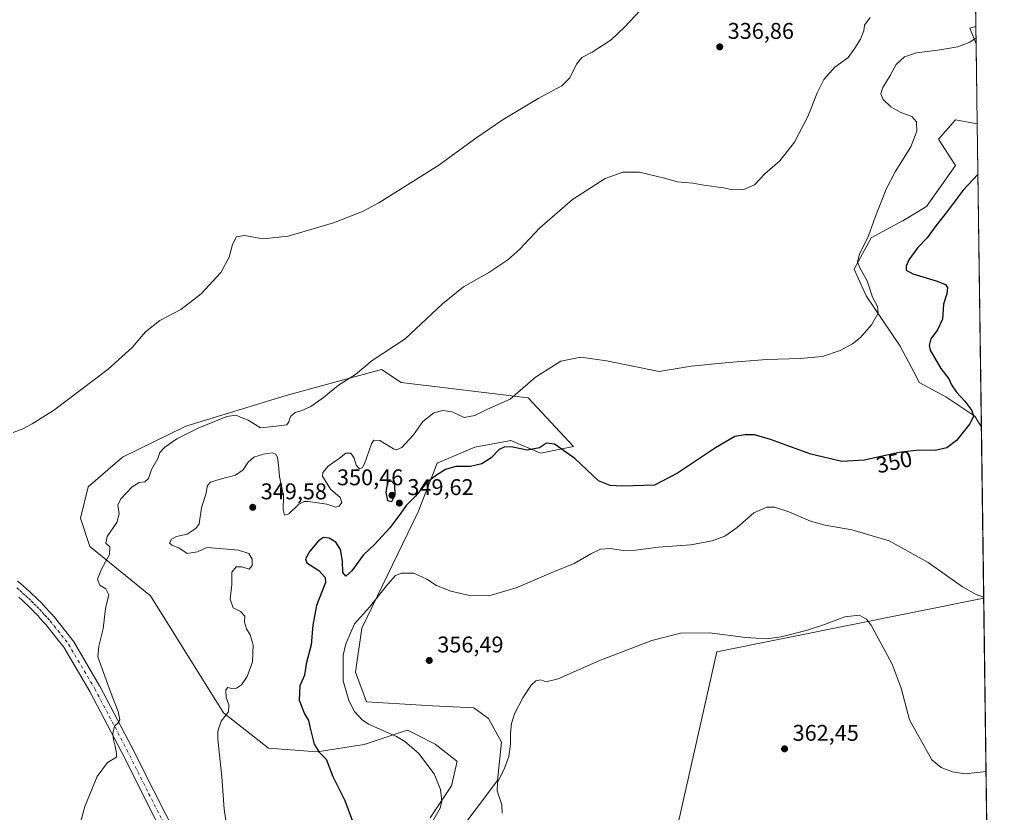
# Model space of a CAD drawing. Units: metres. Extents: x 590604 to 594055, y 4712828 to 4715189.
# Drawn here: x 593621 to 594055, y 4713451 to 4713800 of the extents above; entities that cross this region are included whole.
import ezdxf
from ezdxf.enums import TextEntityAlignment as Align

# ---------------------------------------------------------------- set-up
doc = ezdxf.new("R2010")
doc.units = ezdxf.units.M
doc.header["$MEASUREMENT"] = 0
doc.linetypes.add('DGN Style 4', pattern=[2.6384748266838614, 1.318413404963828, -0.6592067024819142, 0.001648016756204785, -0.6592067024819142])
for name, color, linetype, lineweight in [('Arbolado forestal CxS', 92, 'Continuous', 0), ('Comarca CxS', 21, 'Continuous', 0), ('Comunidad Autónoma CxS', 142, 'Continuous', 0), ('Cultivos herbáceos CxS', 92, 'Continuous', 0), ('Cultivos leñosos CxS', 92, 'Continuous', 0), ('Curva de nivel maestra', 30, 'Continuous', 30), ('Curva de nivel normal', 30, 'Continuous', 0), ('Matorral CxS', 135, 'Continuous', 0), ('Municipio CxS', 4, 'Continuous', 0), ('Pista no pavimentada Cxs', 111, 'Continuous', 0), ('Pista no pavimentada eje', 91, 'DGN Style 4', 0), ('Provincia CxS', 1, 'Continuous', 0), ('Punto de cota en terreno', 7, 'Continuous', 0), ('Rótulo de curva de nivel directora', 7, 'Continuous', 0), ('Rótulo de punto de cota en terreno', 7, 'Continuous', 0)]:
    doc.layers.add(name, color=color, linetype=linetype, lineweight=lineweight)
doc.styles.add('Style-Arial', font='txt')

# ---------------------------------------------------------------- blocks, each defined once
blk = doc.blocks.new('*U4')
at = {"layer": 'Matorral CxS', "color": 135, "linetype": 'Continuous', "lineweight": 0}
blk.add_polyline3d([(594042.6123000003, 4713754.618600001, 348.665599999993), (594044.4206999998, 4713620.970100001, 350.8831999999966), (594041.5038999999, 4713625.831300001, 350.4698999999964), (594028.7692999998, 4713634.3215, 349.0678000000044), (594017.0960999997, 4713640.6897, 347.4244999999937), (594015.9601999996, 4713642.819900001, 347.1956999999966), (594008.6052999999, 4713656.6075, 346.7421000000031), (593993.7479999998, 4713678.894099999, 344.5607000000018), (593988.4435999999, 4713690.5669, 344.6107999999949), (593995.8722999999, 4713704.362700001, 345.2972000000009), (594009.6684999998, 4713711.791300001, 346.8583999999973), (594009.7950999998, 4713711.867699999, 346.8675999999978), (594020.2805000005, 4713718.160300001, 348.0013999999938), (594033.0163000004, 4713736.199300001, 347.7309999999998), (594032.7292999999, 4713736.6503, 347.6448999999994), (594025.5871000001, 4713747.873299999, 346.1600000000035), (594033.0163000004, 4713756.363700001, 347.4354000000022)], close=True, dxfattribs=at)
blk.add_3dface([(594042.0328000003, 4713797.4475, 343.2529000000068), (594042.1361999996, 4713789.807600001, 345.186400000006), (594039.3833, 4713796.690099999, 343.2430000000023)], dxfattribs=at)
blk = doc.blocks.new('*U12')
at = {"layer": 'Cultivos herbáceos CxS', "color": 92, "linetype": 'Continuous', "lineweight": 0}
for points in [[(594038.4988000002, 4714058.669600001, 328.743100000007), (594042.0328000003, 4713797.4475, 343.2529000000068), (594039.3833, 4713796.690099999, 343.2430000000023), (594042.1361999996, 4713789.807600001, 345.186400000006), (594042.6123000003, 4713754.618600001, 348.665599999993), (594033.0163000004, 4713756.363700001, 347.4354000000022), (594025.5871000001, 4713747.873299999, 346.1600000000035), (594032.7292999999, 4713736.6503, 347.6448999999994), (594033.0163000004, 4713736.199300001, 347.7309999999998), (594020.2805000005, 4713718.160300001, 348.0013999999938), (594009.7950999998, 4713711.867699999, 346.8675999999978), (594009.6684999998, 4713711.791300001, 346.8583999999973), (593995.8722999999, 4713704.362700001, 345.2972000000009), (593988.4435999999, 4713690.5669, 344.6107999999949), (593993.7479999998, 4713678.894099999, 344.5607000000018), (594008.6052999999, 4713656.6075, 346.7421000000031), (594015.9601999996, 4713642.819900001, 347.1956999999966), (594017.0960999997, 4713640.6897, 347.4244999999937), (594028.7692999998, 4713634.3215, 349.0678000000044), (594041.5038999999, 4713625.831300001, 350.4698999999964), (594044.4206999998, 4713620.970100001, 350.8831999999966), (594045.4392999997, 4713545.686000001, 355.1218999999983), (593927.9341000002, 4713522.0777, 360.7679999999964), (593892.1394999997, 4713363.279999999, 364.1282999999967)], [(593811.6107000001, 4713439.1075, 358.7525000000023), (593822.1164999995, 4713452.922900001, 358.530700000003), (593831.4787, 4713465.327099999, 359.0639999999985), (593833.2664999999, 4713482.3215, 358.3464999999997), (593827.4590999996, 4713492.686699999, 357.7753999999986), (593821.0066999998, 4713497.460100001, 357.3987999999954), (593802.8636999996, 4713498.240499999, 356.7198999999964), (593773.7521000003, 4713499.994100001, 356.5034000000014), (593768.9094000002, 4713513.1447, 356.3773999999976), (593769.0428999999, 4713514.080900001, 356.4247000000032), (593771.6772999996, 4713532.5251, 355.5074000000022), (593796.5818999996, 4713583.7423, 350.8487000000023), (593804.8844999997, 4713605.199100001, 348.0516000000061), (593821.4874999998, 4713612.1209, 347.4722000000039), (593836.6369000003, 4713615.019500001, 348.9348999999929), (593837.2238999996, 4713615.1317, 348.9584000000032), (593837.2556999996, 4713615.137900001, 348.959600000002), (593850.4227, 4713609.5943, 350.1478999999963), (593864.9593000002, 4713612.467700001, 348.6572000000015), (593844.9908999996, 4713633.886700001, 345.277900000001), (593789.1105000004, 4713640.6679, 340.9847000000009), (593780.4281000001, 4713646.325300001, 340.3043999999936), (593755.5365000004, 4713639.583500001, 339.3010000000068), (593738.4732999997, 4713634.9619, 339.0896999999969), (593694.2478999998, 4713621.439300001, 339.0454000000027), (593666.3849, 4713607.776900001, 337.6404000000039), (593651.3398000002, 4713594.6567, 337.117499999993), (593647.8470999999, 4713580.976100001, 337.2366000000038), (593651.9855000004, 4713568.4003, 338.0920999999944), (593678.6456000004, 4713546.788699999, 341.2029000000039), (593710.7993000001, 4713495.1505, 344.7342000000062), (593730.6682000002, 4713479.626499999, 346.9823999999935), (593752.0888999999, 4713478.038899999, 349.8809999999939), (593772.7138999999, 4713481.212900001, 353.4734999999928), (593791.7538999999, 4713487.558700001, 356.0320999999968), (593791.7975000005, 4713487.536699999, 356.0317000000068), (593792.0787000004, 4713487.3947, 356.0204999999987), (593796.4628999997, 4713485.181700001, 355.9725000000035), (593803.9885, 4713481.3827, 356.2842999999993), (593813.4193000002, 4713474.118899999, 356.6367000000027), (593813.6734999996, 4713473.9233, 356.6493000000046), (593811.1561000004, 4713462.988100001, 355.5979999999981), (593801.7971000001, 4713448.894900001, 354.0684999999939)]]:
    blk.add_polyline3d(points, dxfattribs=at)
blk = doc.blocks.new('5PATER')
at = {"layer": 'Cultivos herbáceos CxS', "linetype": 'Continuous', "lineweight": 0}
h = blk.add_hatch(color=51, dxfattribs=at)
edge = h.paths.add_edge_path()
edge.add_ellipse((0, 0), major_axis=(-0.1095731443231308, -0.1110710700762829), ratio=0.9994222409660322, start_angle=0, end_angle=360)

msp = doc.modelspace()

# ---------------------------------------------------------------- linework, layer by layer
at = {"layer": 'Arbolado forestal CxS', "color": 92, "linetype": 'Continuous', "lineweight": 0}
for points in [[(593801.7971000001, 4713448.894900001, 354.0684999999939), (593811.1561000004, 4713462.988100001, 355.5979999999981), (593813.6734999996, 4713473.9233, 356.6493000000046), (593813.4193000002, 4713474.118899999, 356.6367000000027), (593803.9885, 4713481.3827, 356.2842999999993), (593796.4628999997, 4713485.181700001, 355.9725000000035), (593792.0787000004, 4713487.3947, 356.0204999999987), (593791.7975000005, 4713487.536699999, 356.0317000000068), (593791.7538999999, 4713487.558700001, 356.0320999999968), (593772.7138999999, 4713481.212900001, 353.4734999999928), (593752.0888999999, 4713478.038899999, 349.8809999999939), (593730.6682000002, 4713479.626499999, 346.9823999999935), (593710.7993000001, 4713495.1505, 344.7342000000062), (593678.6456000004, 4713546.788699999, 341.2029000000039), (593651.9855000004, 4713568.4003, 338.0920999999944), (593647.8470999999, 4713580.976100001, 337.2366000000038), (593651.3398000002, 4713594.6567, 337.117499999993), (593666.3849, 4713607.776900001, 337.6404000000039), (593694.2478999998, 4713621.439300001, 339.0454000000027), (593738.4732999997, 4713634.9619, 339.0896999999969), (593755.5365000004, 4713639.583500001, 339.3010000000068), (593780.4281000001, 4713646.325300001, 340.3043999999936), (593789.1105000004, 4713640.6679, 340.9847000000009), (593844.9908999996, 4713633.886700001, 345.277900000001), (593864.9593000002, 4713612.467700001, 348.6572000000015), (593850.4227, 4713609.5943, 350.1478999999963), (593837.2556999996, 4713615.137900001, 348.959600000002), (593837.2238999996, 4713615.1317, 348.9584000000032), (593836.6369000003, 4713615.019500001, 348.9348999999929), (593821.4874999998, 4713612.1209, 347.4722000000039), (593804.8844999997, 4713605.199100001, 348.0516000000061), (593796.5818999996, 4713583.7423, 350.8487000000023), (593771.6772999996, 4713532.5251, 355.5074000000022), (593769.0428999999, 4713514.080900001, 356.4247000000032), (593768.9094000002, 4713513.1447, 356.3773999999976), (593773.7521000003, 4713499.994100001, 356.5034000000014), (593802.8636999996, 4713498.240499999, 356.7198999999964), (593821.0066999998, 4713497.460100001, 357.3987999999954), (593827.4590999996, 4713492.686699999, 357.7753999999986), (593833.2664999999, 4713482.3215, 358.3464999999997), (593831.4787, 4713465.327099999, 359.0639999999985), (593822.1164999995, 4713452.922900001, 358.530700000003), (593811.6107000001, 4713439.1075, 358.7525000000023)], [(593811.6107000001, 4713439.1075, 358.7525000000023), (593822.1164999995, 4713452.922900001, 358.530700000003), (593831.4787, 4713465.327099999, 359.0639999999985), (593833.2664999999, 4713482.3215, 358.3464999999997), (593827.4590999996, 4713492.686699999, 357.7753999999986), (593821.0066999998, 4713497.460100001, 357.3987999999954), (593802.8636999996, 4713498.240499999, 356.7198999999964), (593773.7521000003, 4713499.994100001, 356.5034000000014), (593768.9094000002, 4713513.1447, 356.3773999999976), (593769.0428999999, 4713514.080900001, 356.4247000000032), (593771.6772999996, 4713532.5251, 355.5074000000022), (593796.5818999996, 4713583.7423, 350.8487000000023), (593804.8844999997, 4713605.199100001, 348.0516000000061), (593821.4874999998, 4713612.1209, 347.4722000000039), (593836.6369000003, 4713615.019500001, 348.9348999999929), (593837.2238999996, 4713615.1317, 348.9584000000032), (593837.2556999996, 4713615.137900001, 348.959600000002), (593850.4227, 4713609.5943, 350.1478999999963), (593864.9593000002, 4713612.467700001, 348.6572000000015), (593844.9908999996, 4713633.886700001, 345.277900000001), (593789.1105000004, 4713640.6679, 340.9847000000009), (593780.4281000001, 4713646.325300001, 340.3043999999936), (593755.5365000004, 4713639.583500001, 339.3010000000068), (593738.4732999997, 4713634.9619, 339.0896999999969), (593694.2478999998, 4713621.439300001, 339.0454000000027), (593666.3849, 4713607.776900001, 337.6404000000039), (593651.3398000002, 4713594.6567, 337.117499999993), (593647.8470999999, 4713580.976100001, 337.2366000000038), (593651.9855000004, 4713568.4003, 338.0920999999944), (593678.6456000004, 4713546.788699999, 341.2029000000039), (593710.7993000001, 4713495.1505, 344.7342000000062), (593730.6682000002, 4713479.626499999, 346.9823999999935), (593752.0888999999, 4713478.038899999, 349.8809999999939), (593772.7138999999, 4713481.212900001, 353.4734999999928), (593791.7538999999, 4713487.558700001, 356.0320999999968), (593791.7975000005, 4713487.536699999, 356.0317000000068), (593792.0787000004, 4713487.3947, 356.0204999999987), (593796.4628999997, 4713485.181700001, 355.9725000000035), (593803.9885, 4713481.3827, 356.2842999999993), (593813.4193000002, 4713474.118899999, 356.6367000000027), (593813.6734999996, 4713473.9233, 356.6493000000046), (593811.1561000004, 4713462.988100001, 355.5979999999981), (593801.7971000001, 4713448.894900001, 354.0684999999939)]]:
    msp.add_polyline3d(points, dxfattribs=at)
at = {"layer": 'Comarca CxS', "color": 21, "linetype": 'Continuous', "lineweight": 0, "flags": 128}
msp.add_lwpolyline([(590978.0669846793, 4715148.054145194), (594023.2100007078, 4715188.559982819), (594054.510000707, 4712875.309982844), (590634.280000681, 4712829.829982843)], dxfattribs=at)
at = {"layer": 'Comunidad Autónoma CxS', "color": 142, "linetype": 'Continuous', "lineweight": 0, "flags": 128}
msp.add_lwpolyline([(594054.510000707, 4712875.309982844), (590634.280000681, 4712829.829982843), (590608.3053966523, 4714822.063164886), (590604.120000682, 4715143.079982821), (590978.0669846793, 4715148.054145194), (594023.2100007078, 4715188.559982819)], close=True, dxfattribs=at)
at = {"layer": 'Cultivos herbáceos CxS', "color": 92, "linetype": 'Continuous', "lineweight": 0, "extrusion": (-0.0007502121191274009, 0.05545018963102406, 0.9984611728313024), "elevation": 261278.0295014013, "flags": 128}
msp.add_lwpolyline([(-657757.0541277558, -4698331.66510911), (-657757.0541277558, -4698070.016370074)], dxfattribs=at)
at = {"layer": 'Cultivos herbáceos CxS', "color": 92, "linetype": 'Continuous', "lineweight": 0, "extrusion": (-0.07329368032713941, 0.2437518759277436, 0.967064144411222), "elevation": 1105789.391290662, "flags": 128}
msp.add_lwpolyline([(-1926236.793912174, -4199954.055284558), (-1926234.038537387, -4199954.094179351), (-1926234.692994461, -4199946.459013725)], dxfattribs=at)
at = {"layer": 'Cultivos herbáceos CxS', "color": 92, "linetype": 'Continuous', "lineweight": 0, "extrusion": (-0.001331261434144805, 0.0983741255136717, 0.9951486116015108), "elevation": 463267.6365585656, "flags": 128}
msp.add_lwpolyline([(-657771.9205313409, -4682458.726601603), (-657771.9205313409, -4682423.36281617)], dxfattribs=at)
at = {"layer": 'Cultivos herbáceos CxS', "color": 92, "linetype": 'Continuous', "lineweight": 0, "extrusion": (-0.0007605294225976911, 0.0562047443890713, 0.9984189743304945), "elevation": 264826.4018560524, "flags": 128}
msp.add_lwpolyline([(-657766.1416276429, -4697693.287810482), (-657766.1416276429, -4697617.877593084)], dxfattribs=at)
at = {"layer": 'Cultivos herbáceos CxS', "color": 92, "linetype": 'Continuous', "lineweight": 0}
for points in [[(594042.6123000003, 4713754.618600001, 348.665599999993), (594033.0163000004, 4713756.363700001, 347.4354000000022), (594025.5871000001, 4713747.873299999, 346.1600000000035), (594032.7292999999, 4713736.6503, 347.6448999999994), (594033.0163000004, 4713736.199300001, 347.7309999999998), (594020.2805000005, 4713718.160300001, 348.0013999999938), (594009.7950999998, 4713711.867699999, 346.8675999999978), (594009.6684999998, 4713711.791300001, 346.8583999999973), (593995.8722999999, 4713704.362700001, 345.2972000000009), (593988.4435999999, 4713690.5669, 344.6107999999949), (593993.7479999998, 4713678.894099999, 344.5607000000018), (594008.6052999999, 4713656.6075, 346.7421000000031), (594015.9601999996, 4713642.819900001, 347.1956999999966), (594017.0960999997, 4713640.6897, 347.4244999999937), (594028.7692999998, 4713634.3215, 349.0678000000044), (594041.5038999999, 4713625.831300001, 350.4698999999964), (594044.4206999998, 4713620.970100001, 350.8831999999966)], [(593811.6107000001, 4713439.1075, 358.7525000000023), (593822.1164999995, 4713452.922900001, 358.530700000003), (593831.4787, 4713465.327099999, 359.0639999999985), (593833.2664999999, 4713482.3215, 358.3464999999997), (593827.4590999996, 4713492.686699999, 357.7753999999986), (593821.0066999998, 4713497.460100001, 357.3987999999954), (593802.8636999996, 4713498.240499999, 356.7198999999964), (593773.7521000003, 4713499.994100001, 356.5034000000014), (593768.9094000002, 4713513.1447, 356.3773999999976), (593769.0428999999, 4713514.080900001, 356.4247000000032), (593771.6772999996, 4713532.5251, 355.5074000000022), (593796.5818999996, 4713583.7423, 350.8487000000023), (593804.8844999997, 4713605.199100001, 348.0516000000061), (593821.4874999998, 4713612.1209, 347.4722000000039), (593836.6369000003, 4713615.019500001, 348.9348999999929), (593837.2238999996, 4713615.1317, 348.9584000000032), (593837.2556999996, 4713615.137900001, 348.959600000002), (593850.4227, 4713609.5943, 350.1478999999963), (593864.9593000002, 4713612.467700001, 348.6572000000015), (593844.9908999996, 4713633.886700001, 345.277900000001), (593789.1105000004, 4713640.6679, 340.9847000000009), (593780.4281000001, 4713646.325300001, 340.3043999999936), (593755.5365000004, 4713639.583500001, 339.3010000000068), (593738.4732999997, 4713634.9619, 339.0896999999969), (593694.2478999998, 4713621.439300001, 339.0454000000027), (593666.3849, 4713607.776900001, 337.6404000000039), (593651.3398000002, 4713594.6567, 337.117499999993), (593647.8470999999, 4713580.976100001, 337.2366000000038), (593651.9855000004, 4713568.4003, 338.0920999999944), (593678.6456000004, 4713546.788699999, 341.2029000000039), (593710.7993000001, 4713495.1505, 344.7342000000062), (593730.6682000002, 4713479.626499999, 346.9823999999935), (593752.0888999999, 4713478.038899999, 349.8809999999939), (593772.7138999999, 4713481.212900001, 353.4734999999928), (593791.7538999999, 4713487.558700001, 356.0320999999968), (593791.7975000005, 4713487.536699999, 356.0317000000068), (593792.0787000004, 4713487.3947, 356.0204999999987), (593796.4628999997, 4713485.181700001, 355.9725000000035), (593803.9885, 4713481.3827, 356.2842999999993), (593813.4193000002, 4713474.118899999, 356.6367000000027), (593813.6734999996, 4713473.9233, 356.6493000000046), (593811.1561000004, 4713462.988100001, 355.5979999999981), (593801.7971000001, 4713448.894900001, 354.0684999999939)], [(594045.4392999997, 4713545.686000001, 355.1218999999983), (593927.9341000002, 4713522.0777, 360.7679999999964), (593892.1394999997, 4713363.279999999, 364.1282999999967), (593880.8701, 4713351.990300001, 362.7543000000005), (593874.1359999999, 4713344.7752, 361.0234999999957), (593859.7056999998, 4713339.484099999, 358.8466000000044), (593851.0475000005, 4713336.597999999, 357.9054999999935), (593838.5412, 4713333.7119, 357.9967999999935), (593829.8830000004, 4713329.8639, 358.3387999999977), (593825.5539999995, 4713325.0538, 357.9152999999933), (593820.2627999998, 4713316.395600001, 357.1306999999942), (593814.9716999996, 4713301.965299999, 354.7939999999944), (593808.7186000004, 4713291.383099999, 352.4502000000066), (593791.8832, 4713266.851500001, 346.6879000000045), (593793.2202000003, 4713261.503799999, 346.4864999999991)]]:
    msp.add_polyline3d(points, dxfattribs=at)
at = {"layer": 'Cultivos leñosos CxS', "color": 92, "linetype": 'Continuous', "lineweight": 0, "extrusion": (-0.000576482720861296, 0.04260596117111504, 0.9990917874451567), "elevation": 200837.4869186619, "flags": 128}
msp.add_lwpolyline([(-657762.1673655885, -4700788.899653399), (-657762.1673655886, -4700565.89963032)], dxfattribs=at)
at = {"layer": 'Cultivos leñosos CxS', "color": 92, "linetype": 'Continuous', "lineweight": 0}
for points in [[(594045.4392999997, 4713545.686000001, 355.1218999999983), (593927.9341000002, 4713522.0777, 360.7679999999964), (593892.1394999997, 4713363.279999999, 364.1282999999967), (593880.8701, 4713351.990300001, 362.7543000000005), (593874.1359999999, 4713344.7752, 361.0234999999957), (593859.7056999998, 4713339.484099999, 358.8466000000044), (593851.0475000005, 4713336.597999999, 357.9054999999935), (593838.5412, 4713333.7119, 357.9967999999935), (593829.8830000004, 4713329.8639, 358.3387999999977), (593825.5539999995, 4713325.0538, 357.9152999999933), (593820.2627999998, 4713316.395600001, 357.1306999999942), (593814.9716999996, 4713301.965299999, 354.7939999999944), (593808.7186000004, 4713291.383099999, 352.4502000000066), (593791.8832, 4713266.851500001, 346.6879000000045), (593793.2202000003, 4713261.503799999, 346.4864999999991)], [(593892.1394999997, 4713363.279999999, 364.1282999999967), (593927.9341000002, 4713522.0777, 360.7679999999964), (594045.4392999997, 4713545.686000001, 355.1218999999983), (594048.4537000004, 4713322.9089, 364.623900000006)]]:
    msp.add_polyline3d(points, dxfattribs=at)
at = {"layer": 'Curva de nivel maestra', "color": 30, "linetype": 'Continuous', "lineweight": 30, "elevation": 350, "flags": 128}
for points in [[(594042.9154000003, 4713732.218499999), (594036.4500000002, 4713725.380100001), (594029.3700000001, 4713716.040100001), (594024.3200000003, 4713709.620100001), (594020.5899999999, 4713704.340100001), (594016.5, 4713700.100099999), (594012.54, 4713694.6801), (594011.25, 4713691.870100001), (594011.2800000003, 4713690.0801), (594014.2199999997, 4713688.5701), (594024.5499999998, 4713685.4801), (594028.6799999997, 4713683.890100001), (594029.4900000002, 4713682.5601), (594029.1399999997, 4713679.710100001), (594027.7999999998, 4713675.200099999), (594027.2400000002, 4713668.530099999), (594025.1600000003, 4713663.860099999), (594022.1200000001, 4713659.880100001), (594021.4000000004, 4713656.950099999), (594021.9100000003, 4713654.920100001), (594026.5800000001, 4713646.9001), (594030.1299999999, 4713642.270099999), (594031.2199999997, 4713639.6501), (594033.5, 4713636.380100001), (594037.1900000004, 4713632.440099999), (594040.2199999997, 4713628.4001), (594040.9199999999, 4713625.860099999), (594039.3499999996, 4713622.450099999), (594033.4400000004, 4713615.170100001), (594029.2800000003, 4713611.9301), (594024.1100000005, 4713610.670100001), (594016.9400000004, 4713610.8201), (594008.2800000003, 4713609.840100001), (593992.8499999996, 4713606.420100001), (593982.9600000001, 4713605.840100001), (593969.3399999999, 4713609.110099999), (593951.6299999999, 4713615.620100001), (593944.5499999998, 4713617.6601), (593940.3899999997, 4713617.6501), (593935.9199999999, 4713616.850099999), (593927.4299999997, 4713611.850099999), (593910.6699999999, 4713600.7501), (593900.5999999996, 4713595.5001), (593886.2800000003, 4713595.020099999), (593881.0800000001, 4713595.280099999), (593875.8600000005, 4713597.360099999), (593865.4100000003, 4713607.2601), (593856.5199999996, 4713613.440099999), (593852.9400000004, 4713613.9001), (593849.8799999999, 4713611.960100001), (593844.5, 4713610.800100001), (593838.1500000004, 4713612.190099999), (593834.7100000001, 4713612.4101), (593832.2199999997, 4713611.190099999), (593828.5800000001, 4713607.540100001), (593824.4800000006, 4713604.8101), (593819.5, 4713603.610099999), (593813.1500000004, 4713603.7401), (593808.5899999999, 4713602.380100001), (593804.5899999999, 4713599.800100001), (593800.3600000005, 4713596.670100001), (593795.3200000003, 4713590.5601), (593791.2000000002, 4713586.5001), (593788.9500000002, 4713583.140100001), (593784.0999999996, 4713576.7301), (593777.2599999999, 4713569.350099999), (593772.2599999999, 4713564.640100001), (593767.2599999999, 4713557.7301), (593764.6799999997, 4713555.3201), (593763.4199999999, 4713557.030099999), (593763.2100000001, 4713561.920100001), (593762.2999999998, 4713567.190099999), (593760.3399999999, 4713570.3301), (593757.3399999999, 4713572.1601), (593754.7999999998, 4713572.440099999), (593752.6699999999, 4713570.9801), (593748.9000000004, 4713566.340100001), (593746.8600000005, 4713563.0801), (593747.5800000001, 4713561.220100001), (593752.8300000001, 4713557.8201), (593755.5599999996, 4713554.790100001), (593755.7100000001, 4713552.520099999), (593751.7699999996, 4713542.520099999), (593750.0999999996, 4713533.7501), (593749.4500000002, 4713525.1501), (593747.29, 4713516.8201), (593746.4500000002, 4713511.780099999), (593744.4900000002, 4713507.020099999), (593744.2000000002, 4713500.790100001), (593746.4800000006, 4713494.690099999), (593748.3200000003, 4713491.8301), (593748.9299999997, 4713488.5001), (593750.8200000003, 4713481.4101), (593752.9199999999, 4713477.850099999), (593756.0599999996, 4713474.7401), (593758.9100000003, 4713467.1601), (593764.1900000004, 4713456.520099999), (593767.6799999997, 4713447.520099999)], [(593784.8899999997, 4713588.270099999), (593786.3799999999, 4713591.2301), (593786.2699999996, 4713595.540100001), (593784.8099999996, 4713597.280099999), (593783.0099999999, 4713596.720100001), (593782.3300000001, 4713592.1801), (593783.0700000003, 4713588.710100001), (593784.8899999997, 4713588.270099999)]]:
    msp.add_lwpolyline(points, dxfattribs=at)
at = {"layer": 'Curva de nivel normal', "color": 30, "linetype": 'Continuous', "lineweight": 0, "flags": 128}
for points, elevation in [([(593894.2699999996, 4713804.440099999), (593887.2699999996, 4713797.220100001), (593881.4800000006, 4713791.5701), (593873.0599999996, 4713786.0701), (593868.5300000003, 4713783.7501), (593866.2400000002, 4713780.870100001), (593863.2199999997, 4713774.870100001), (593859.7100000001, 4713771.340100001), (593849.3600000005, 4713765.7601), (593833.9199999999, 4713756.540100001), (593821.9199999999, 4713748.3301), (593805.5899999999, 4713736.3301), (593779.2599999999, 4713719.7601), (593772, 4713715.970100001), (593759.2599999999, 4713710.9301), (593739.2599999999, 4713705.1501), (593728.2800000003, 4713703.920100001), (593720.0300000003, 4713705.460100001), (593716.6100000005, 4713704.8201), (593714.7400000002, 4713701.440099999), (593713.2999999998, 4713695.870100001), (593709.6900000004, 4713689.0601), (593700.9800000006, 4713679.7501), (593692.1299999999, 4713672.870100001), (593682.7699999996, 4713667.920100001), (593676.4900000002, 4713662.9301), (593670.6900000004, 4713656.100099999), (593660.0499999998, 4713646.520099999), (593636.0300000003, 4713628.4001), (593626.6900000004, 4713622.440099999), (593622.5800000001, 4713620.220100001), (593618.25, 4713618.6501)], 335), ([(593995.4000000004, 4713801.370100001), (593993, 4713798.0801), (593992.6399999997, 4713795.540100001), (593991.2599999999, 4713791.870100001), (593988.6799999997, 4713787.860099999), (593985.7599999999, 4713783.8201), (593979.9600000001, 4713779.4901), (593975.1100000005, 4713774.0601), (593972.2300000006, 4713768.5001), (593968.0199999996, 4713757.870100001), (593962.1699999999, 4713746.540100001), (593955.6699999999, 4713738.3101), (593949.1299999999, 4713732.5001), (593944.5, 4713727.710100001), (593939.8700000001, 4713725.590100001), (593935.1699999999, 4713725.5101), (593930.9299999997, 4713726.4001), (593922.2699999996, 4713727.540100001), (593917.4299999997, 4713728.420100001), (593910.6299999999, 4713729.0101), (593904.9800000006, 4713730.600099999), (593893.9900000002, 4713733.270099999), (593886.5999999996, 4713733.340100001), (593878.9000000004, 4713730.4801), (593864.4800000006, 4713721.200099999), (593849.9600000001, 4713708.640100001), (593841.2800000003, 4713699.460100001), (593835.9199999999, 4713694.6601), (593827.6900000004, 4713689.170100001), (593816.4600000001, 4713682.850099999), (593807.1699999999, 4713675.300100001), (593790.8600000005, 4713659.890100001), (593776.3399999999, 4713650.3201), (593768.8799999999, 4713644.220100001), (593761.4500000002, 4713639.5001), (593754.79, 4713634.100099999), (593749.3099999996, 4713630.170100001), (593744.9900000002, 4713628.190099999), (593742.3600000005, 4713627.530099999), (593740.3300000001, 4713625.720100001), (593739.6600000003, 4713623.3101), (593738.7400000002, 4713622.090100001), (593735.3700000001, 4713621.5801), (593727.0800000001, 4713620.690099999), (593721.7400000002, 4713624.020099999), (593718.3499999996, 4713625.390100001), (593716.4800000006, 4713626.300100001), (593712.25, 4713625.640100001), (593699.7599999999, 4713620.540100001), (593690.25, 4713615.9101), (593684.9600000001, 4713612.190099999), (593682.8399999999, 4713609.860099999), (593681.9000000004, 4713607.2501), (593679.1299999999, 4713602.4101), (593677.7699999996, 4713598.4001), (593676.2800000003, 4713596.950099999), (593673.6500000004, 4713596.600099999), (593670.6500000004, 4713594.780099999), (593665.6299999999, 4713589.5001), (593664.3099999996, 4713586.690099999), (593664.9800000006, 4713582.870100001), (593663.9299999997, 4713578.970100001), (593659.7100000001, 4713572.850099999), (593659.0199999996, 4713569.940099999), (593660.8399999999, 4713568.300100001), (593660.6299999999, 4713564.970100001), (593657.1100000005, 4713558.520099999), (593655.3300000001, 4713554.0801), (593656.3399999999, 4713551.420100001), (593659.1100000005, 4713549.7401), (593660.4000000004, 4713547.1801), (593658.9500000002, 4713541.1801), (593657.9000000004, 4713532.1801), (593656, 4713524.610099999), (593655.54, 4713519.800100001), (593661.1600000003, 4713504.4301), (593664.4199999999, 4713495.7401), (593665.1799999997, 4713492.0801), (593664.3700000001, 4713490.6501), (593662.8300000001, 4713489.300100001), (593662.1900000004, 4713486.120100001), (593662.3700000001, 4713483.380100001), (593663.2100000001, 4713480.4801), (593663.7100000001, 4713477.280099999), (593663.6799999997, 4713475.6801), (593659.7999999998, 4713473.360099999), (593655.25, 4713467.220100001), (593649.8099999996, 4713454.020099999), (593646.3399999999, 4713440.880100001)], 340), ([(594042.1012000004, 4713792.3947), (594039.2800000003, 4713790.550100001), (594034.1100000005, 4713788.530099999), (594025.3099999996, 4713787.0001), (594015.8799999999, 4713785.9001), (594010.6399999997, 4713784.0801), (594006.9400000004, 4713780.710100001), (594004.2400000002, 4713775.890100001), (594001.0499999998, 4713770.5801), (594000.2199999997, 4713767.8201), (594001.1799999997, 4713765.350099999), (594004.54, 4713762.0801), (594008.7400000002, 4713759.6601), (594013.7800000003, 4713757.7601), (594015.7999999998, 4713755.5001), (594016.0800000001, 4713751.420100001), (594013.3499999996, 4713744.4101), (594006.4299999997, 4713733.5101), (594002.4500000002, 4713725.870100001), (593997.6299999999, 4713713.540100001), (593994.7599999999, 4713705.200099999), (593990.75, 4713697.200099999), (593989.8399999999, 4713693.870100001), (593990.9900000002, 4713691.190099999), (593994.1299999999, 4713685.420100001), (593996.4500000002, 4713678.280099999), (593998.75, 4713674.130100001), (593998.9500000002, 4713671.2601), (593996.0899999999, 4713666.090100001), (593991.2000000002, 4713660.5001), (593987.6299999999, 4713657.640100001), (593982.2000000002, 4713654.7301), (593974.4699999997, 4713652.190099999), (593964.5999999996, 4713651.190099999), (593949.9199999999, 4713650.850099999), (593933.0700000003, 4713649.5001), (593916.6600000003, 4713647.9301), (593902.5999999996, 4713645.5001), (593879.3700000001, 4713650.1801), (593868.0800000001, 4713651.860099999), (593859.2800000003, 4713650.020099999), (593848.1500000004, 4713643.0601), (593837.0599999996, 4713633.340100001), (593826.7699999996, 4713628.770099999), (593821.4400000004, 4713626.090100001), (593816.8399999999, 4713625.280099999), (593811.4400000004, 4713627.710100001), (593807.3300000001, 4713628.4001), (593803.4100000003, 4713627.3101), (593798.6100000005, 4713623.530099999), (593794.5300000003, 4713617.690099999), (593789.3399999999, 4713611.9801), (593786.9900000002, 4713611.0001), (593785.6100000005, 4713611.530099999), (593779.5800000001, 4713615.0601), (593776.9600000001, 4713615.220100001), (593775.9600000001, 4713613.690099999), (593772.8399999999, 4713604.840100001), (593772, 4713603.210100001), (593770.6799999997, 4713602.600099999), (593769.2400000002, 4713604.2301), (593768.2999999998, 4713607.420100001), (593766.8300000001, 4713609.5101), (593764.6600000003, 4713609.5101), (593761.8799999999, 4713607.3201), (593756.8399999999, 4713603.8101), (593754.6299999999, 4713601.050100001), (593754.4800000006, 4713599.4001), (593757.9199999999, 4713593.670100001), (593762.2199999997, 4713590.0601), (593762.8899999997, 4713587.860099999), (593761.7100000001, 4713586.140100001), (593760.29, 4713585.8301), (593756.3799999999, 4713587.0601), (593748.1200000001, 4713588.300100001), (593746.3499999996, 4713588.3201), (593743.9500000002, 4713587.120100001), (593739.54, 4713582.890100001), (593737.6799999997, 4713582.190099999), (593737.1200000001, 4713584.530099999), (593737.2800000003, 4713590.600099999), (593735.5599999996, 4713599.270099999), (593735.0899999999, 4713604.360099999), (593734.5999999996, 4713607.540100001), (593733.9000000004, 4713609.170100001), (593732.2599999999, 4713609.7601), (593728.4600000001, 4713609.1801), (593724.1699999999, 4713607.770099999), (593721.6600000003, 4713605.530099999), (593719.5, 4713602.190099999), (593716.0700000003, 4713599.9001), (593709.3300000001, 4713598.1501), (593705.1100000005, 4713596.7601), (593703.8700000001, 4713595.3201), (593703.0599999996, 4713591.530099999), (593701.1799999997, 4713585.530099999), (593700.1600000003, 4713578.4001), (593698.79, 4713576.470100001), (593694.9000000004, 4713573.880100001), (593690.1500000004, 4713572.780099999), (593687.9000000004, 4713571.700099999), (593687.0499999998, 4713570.030099999), (593688.0599999996, 4713568.9801), (593691.1399999997, 4713567.860099999), (593694.8300000001, 4713565.380100001), (593699.3300000001, 4713566.110099999), (593703.5599999996, 4713568.020099999), (593709.0599999996, 4713567.540100001), (593717.4600000001, 4713566.870100001), (593721.9299999997, 4713565.4001), (593723.3899999997, 4713562.800100001), (593723.5300000003, 4713560.0101), (593722.1200000001, 4713558.4801), (593718.9000000004, 4713559.540100001), (593716.4000000004, 4713559.530099999), (593714.5099999999, 4713557.1801), (593714.4900000002, 4713551.6501), (593713.8200000003, 4713545.2401), (593715.0599999996, 4713541.460100001), (593718.3099999996, 4713539.780099999), (593720.1799999997, 4713537.780099999), (593720.1200000001, 4713535.0601), (593720.9400000004, 4713532.190099999), (593722.5599999996, 4713529.5101), (593723.9100000003, 4713525.090100001), (593723.6399999997, 4713517.640100001), (593721.3200000003, 4713511.140100001), (593718.7000000002, 4713507.540100001), (593716.5499999998, 4713506.090100001), (593714.4600000001, 4713505.860099999), (593712.7300000006, 4713506.3101), (593711.8499999996, 4713505.300100001), (593712.0700000003, 4713501.9801), (593713.1900000004, 4713498.710100001), (593713.0199999996, 4713495.6501), (593709.8099999996, 4713491.520099999), (593708.4100000003, 4713487.1501), (593708.3600000005, 4713483.530099999), (593710.1699999999, 4713466.940099999), (593711.1200000001, 4713452.720100001), (593712.5700000003, 4713442.840100001)], 345), ([(594045.4323000005, 4713546.202600001), (594042.4900000002, 4713547.100099999), (594036.0599999996, 4713550.710100001), (594021.0700000003, 4713561.4001), (594003.8799999999, 4713570.940099999), (593987.4199999999, 4713575.8301), (593975.6799999997, 4713577.780099999), (593969.2100000001, 4713579.6501), (593959.6299999999, 4713583.7401), (593953.3700000001, 4713585.7401), (593949.9600000001, 4713585.7601), (593944.2199999997, 4713583.2601), (593936.9000000004, 4713576.790100001), (593931.5599999996, 4713573.050100001), (593925.9600000001, 4713570.9301), (593916.4800000006, 4713569.2501), (593902.29, 4713568.220100001), (593892.2400000002, 4713566.840100001), (593886.8300000001, 4713566.7401), (593881.0499999998, 4713567.5101), (593876.7100000001, 4713567.210100001), (593872.4900000002, 4713565.220100001), (593865.1299999999, 4713560.940099999), (593855.04, 4713556.870100001), (593839.6500000004, 4713550.220100001), (593827.5899999999, 4713546.7601), (593819.0599999996, 4713546.8101), (593810.9299999997, 4713548.8201), (593804.5599999996, 4713551.3101), (593800.2699999996, 4713554.120100001), (593794.6200000001, 4713556.700099999), (593789.2599999999, 4713556.640100001), (593786.5700000003, 4713555.6801), (593783.1200000001, 4713551.860099999), (593775.0700000003, 4713541.6601), (593768.4800000006, 4713534.440099999), (593764.6900000004, 4713525.630100001), (593763.4699999997, 4713520.6601), (593763.5800000001, 4713509.2601), (593765.9600000001, 4713500.630100001), (593768.5099999999, 4713495.7401), (593771.8200000003, 4713492.0701), (593774.5899999999, 4713490.2601), (593786.9400000004, 4713484.800100001), (593790.6600000003, 4713482.610099999), (593796.7300000006, 4713477.370100001), (593803.5, 4713468.350099999), (593806.3799999999, 4713461.390100001), (593806.9900000002, 4713456.2501), (593806.2599999999, 4713453.1601), (593800.1299999999, 4713442.670100001)], 355), ([(594046.4720000001, 4713469.3632), (594037.29, 4713468.4001), (594031.6799999997, 4713469.170100001), (594026.79, 4713471.140100001), (594022.6100000005, 4713474.4801), (594012.8300000001, 4713492.0701), (594009.1500000004, 4713506.130100001), (594005.1799999997, 4713516.640100001), (593996.0599999996, 4713533.530099999), (593993.8600000005, 4713536.4901), (593990.6799999997, 4713538.1501), (593984.2999999998, 4713537.5001), (593975.3399999999, 4713534.0701), (593967.2800000003, 4713531.4101), (593956.25, 4713528.670100001), (593949.8600000005, 4713527.8301), (593940.7699999996, 4713528.350099999), (593924.7999999998, 4713530.380100001), (593911.9400000004, 4713530.280099999), (593899.3899999997, 4713527.0101), (593876.0599999996, 4713518.140100001), (593858.0899999999, 4713510.1501), (593852.7199999997, 4713508.860099999), (593850.5199999996, 4713509.800100001), (593848.2999999998, 4713509.3301), (593846.1900000004, 4713507.380100001), (593842.5700000003, 4713501.8201), (593838.9699999997, 4713494.7301), (593837.5800000001, 4713490.540100001), (593837.1600000003, 4713486.270099999), (593837.2300000006, 4713481.5801), (593836.4000000004, 4713475.9801), (593834.3099999996, 4713470.380100001), (593831.5099999999, 4713464.6501), (593831.3399999999, 4713460.850099999), (593833.3099999996, 4713454.690099999), (593833.4800000006, 4713450.940099999)], 360)]:
    msp.add_lwpolyline(points, dxfattribs=dict(at, elevation=elevation))
at = {"layer": 'Matorral CxS', "color": 135, "linetype": 'Continuous', "lineweight": 0, "extrusion": (-0.07329368032713941, 0.2437518759277436, 0.967064144411222), "elevation": 1105789.391290662, "flags": 128}
msp.add_lwpolyline([(-1926236.793912174, -4199954.055284558), (-1926234.038537387, -4199954.094179351), (-1926234.692994461, -4199946.459013725)], dxfattribs=at)
at = {"layer": 'Matorral CxS', "color": 135, "linetype": 'Continuous', "lineweight": 0, "extrusion": (-0.003316823320350286, 0.2453036485368586, 0.9694406215429427), "elevation": 1154674.143148014, "flags": 128}
msp.add_lwpolyline([(-657718.5637810145, -4561458.795568991), (-657718.5637810145, -4561450.91422157)], dxfattribs=at)
at = {"layer": 'Matorral CxS', "color": 135, "linetype": 'Continuous', "lineweight": 0, "extrusion": (-0.0002244226438601076, 0.01658671112320616, 0.9998624058582222), "elevation": 78400.98717643507, "flags": 128}
msp.add_lwpolyline([(-657760.7699911756, -4704633.185046325), (-657760.7699911755, -4704499.505920029)], dxfattribs=at)
at = {"layer": 'Matorral CxS', "color": 135, "linetype": 'Continuous', "lineweight": 0}
msp.add_polyline3d([(594042.6123000003, 4713754.618600001, 348.665599999993), (594033.0163000004, 4713756.363700001, 347.4354000000022), (594025.5871000001, 4713747.873299999, 346.1600000000035), (594032.7292999999, 4713736.6503, 347.6448999999994), (594033.0163000004, 4713736.199300001, 347.7309999999998), (594020.2805000005, 4713718.160300001, 348.0013999999938), (594009.7950999998, 4713711.867699999, 346.8675999999978), (594009.6684999998, 4713711.791300001, 346.8583999999973), (593995.8722999999, 4713704.362700001, 345.2972000000009), (593988.4435999999, 4713690.5669, 344.6107999999949), (593993.7479999998, 4713678.894099999, 344.5607000000018), (594008.6052999999, 4713656.6075, 346.7421000000031), (594015.9601999996, 4713642.819900001, 347.1956999999966), (594017.0960999997, 4713640.6897, 347.4244999999937), (594028.7692999998, 4713634.3215, 349.0678000000044), (594041.5038999999, 4713625.831300001, 350.4698999999964), (594044.4206999998, 4713620.970100001, 350.8831999999966)], dxfattribs=at)
at = {"layer": 'Municipio CxS', "color": 4, "linetype": 'Continuous', "lineweight": 0, "flags": 128}
msp.add_lwpolyline([(590978.0669846793, 4715148.054145194), (594023.2100007078, 4715188.559982819), (594054.510000707, 4712875.309982844), (590634.280000681, 4712829.829982843)], dxfattribs=at)
at = {"layer": 'Pista no pavimentada Cxs', "color": 111, "linetype": 'Continuous', "lineweight": 0}
for points in [[(593620.1615000004, 4713553.160700001, 337.2700000000041), (593621.4250999996, 4713552.101100001, 337.303899999999), (593622.7852999996, 4713550.9758, 337.3506000000052), (593622.8563000001, 4713550.9145, 337.3530000000028), (593624.0717000002, 4713549.822100001, 337.3870000000024), (593625.3866999998, 4713548.689200001, 337.4078000000009), (593625.4924999997, 4713548.592700001, 337.4088000000047), (593626.6595000001, 4713547.4647, 337.4146999999939), (593627.9357000003, 4713546.3059, 337.4731999999931), (593628.0491000004, 4713546.1963, 337.4804000000004), (593629.1683999998, 4713545.043, 337.545299999998), (593630.4112, 4713543.863299999, 337.5954000000056), (593630.5460999999, 4713543.725000001, 337.6000000000058), (593631.6097999997, 4713542.5463, 337.6291999999958), (593632.8108000001, 4713541.355000001, 337.7114000000001), (593632.9620000003, 4713541.1909, 337.726800000004), (593633.9811000006, 4713539.9814, 337.8252999999968), (593635.1634999998, 4713538.745200001, 337.9085000000051), (593636.3755999999, 4713537.426999999, 337.9717999999993), (593636.4501999998, 4713537.3421, 337.9760999999999), (593636.4988000002, 4713537.282299999, 337.9792000000016), (593641.4592000004, 4713530.9869, 338.343200000003), (593644.5844999999, 4713527.0164, 338.6441999999952), (593644.7763, 4713526.735300001, 338.661500000002), (593656.3307999996, 4713507.0427, 339.7333999999973), (593656.3821, 4713506.949999999, 339.7364999999991), (593670.5620999997, 4713480.025, 340.8923999999971), (593670.5878, 4713479.9749, 340.8932999999961), (593675.3627000004, 4713470.390100001, 341.1597000000039), (593680.1289999997, 4713460.827600001, 341.7638000000007), (593690.3852000004, 4713440.5799, 342.4845999999961)], [(593620.1615000004, 4713553.160700001, 337.2700000000041), (593621.4250999996, 4713552.101100001, 337.303899999999), (593622.7852999996, 4713550.9758, 337.3506000000052), (593622.8563000001, 4713550.9145, 337.3530000000028), (593624.0717000002, 4713549.822100001, 337.3870000000024), (593625.3866999998, 4713548.689200001, 337.4078000000009), (593625.4924999997, 4713548.592700001, 337.4088000000047), (593626.6595000001, 4713547.4647, 337.4146999999939), (593627.9357000003, 4713546.3059, 337.4731999999931), (593628.0491000004, 4713546.1963, 337.4804000000004), (593629.1683999998, 4713545.043, 337.545299999998), (593630.4112, 4713543.863299999, 337.5954000000056), (593630.5460999999, 4713543.725000001, 337.6000000000058), (593631.6097999997, 4713542.5463, 337.6291999999958), (593632.8108000001, 4713541.355000001, 337.7114000000001), (593632.9620000003, 4713541.1909, 337.726800000004), (593633.9811000006, 4713539.9814, 337.8252999999968), (593635.1634999998, 4713538.745200001, 337.9085000000051), (593636.3755999999, 4713537.426999999, 337.9717999999993), (593636.4501999998, 4713537.3421, 337.9760999999999), (593636.4988000002, 4713537.282299999, 337.9792000000016), (593641.4592000004, 4713530.9869, 338.343200000003), (593644.5844999999, 4713527.0164, 338.6441999999952), (593644.7763, 4713526.735300001, 338.661500000002), (593656.3307999996, 4713507.0427, 339.7333999999973), (593656.3821, 4713506.949999999, 339.7364999999991), (593670.5620999997, 4713480.025, 340.8923999999971), (593670.5878, 4713479.9749, 340.8932999999961), (593675.3627000004, 4713470.390100001, 341.1597000000039), (593680.1289999997, 4713460.827600001, 341.7638000000007), (593690.3852000004, 4713440.5799, 342.4845999999961)], [(593685.9249999998, 4713438.3203, 342.2498999999953), (593675.6612999998, 4713458.582599999, 341.3016000000061), (593670.8875000002, 4713468.1601, 340.8788999999961), (593666.125, 4713477.720100001, 340.4665999999997), (593651.9847999997, 4713504.569399999, 339.3552000000054), (593640.5502000004, 4713524.057800001, 338.5267000000022), (593637.5310000004, 4713527.893300001, 338.3508000000002), (593632.6301999995, 4713534.1132, 337.9753000000055), (593631.5164999999, 4713535.3248, 337.9005000000034), (593630.3137999997, 4713536.581700001, 337.8130999999994), (593630.2082000002, 4713536.699300001, 337.804999999993), (593629.2101999996, 4713537.8839, 337.7247000000062), (593628.0394000001, 4713539.0452, 337.6524000000064), (593627.9441000001, 4713539.145199999, 337.6478999999963), (593626.8989000004, 4713540.303400001, 337.6049000000057), (593625.6890000004, 4713541.451900001, 337.5559999999969), (593625.6161000002, 4713541.5239, 337.5531999999948), (593624.5160999997, 4713542.657299999, 337.5078999999969), (593623.2695000004, 4713543.7893, 337.4520000000048), (593623.2127, 4713543.842499999, 337.4501000000019), (593622.0691999998, 4713544.947699999, 337.4101999999984), (593620.7686999999, 4713546.068399999, 337.351800000004)], [(593685.9249999998, 4713438.3203, 342.2498999999953), (593675.6612999998, 4713458.582599999, 341.3016000000061), (593670.8875000002, 4713468.1601, 340.8788999999961), (593666.125, 4713477.720100001, 340.4665999999997), (593651.9847999997, 4713504.569399999, 339.3552000000054), (593640.5502000004, 4713524.057800001, 338.5267000000022), (593637.5310000004, 4713527.893300001, 338.3508000000002), (593632.6301999995, 4713534.1132, 337.9753000000055), (593631.5164999999, 4713535.3248, 337.9005000000034), (593630.3137999997, 4713536.581700001, 337.8130999999994), (593630.2082000002, 4713536.699300001, 337.804999999993), (593629.2101999996, 4713537.8839, 337.7247000000062), (593628.0394000001, 4713539.0452, 337.6524000000064), (593627.9441000001, 4713539.145199999, 337.6478999999963), (593626.8989000004, 4713540.303400001, 337.6049000000057), (593625.6890000004, 4713541.451900001, 337.5559999999969), (593625.6161000002, 4713541.5239, 337.5531999999948), (593624.5160999997, 4713542.657299999, 337.5078999999969), (593623.2695000004, 4713543.7893, 337.4520000000048), (593623.2127, 4713543.842499999, 337.4501000000019), (593622.0691999998, 4713544.947699999, 337.4101999999984), (593620.7686999999, 4713546.068399999, 337.351800000004)]]:
    msp.add_polyline3d(points, dxfattribs=at)
at = {"layer": 'Pista no pavimentada eje', "color": 91, "linetype": 'DGN Style 4', "lineweight": 0}
msp.add_polyline3d([(593619.8251, 4713550.1801, 337.2939000000042), (593621.1851000005, 4713549.0551, 337.3478999999934), (593622.4200999998, 4713547.9451, 337.4159999999974), (593623.7550999997, 4713546.795100001, 337.4327999999951), (593624.9501, 4713545.640100001, 337.4603000000061), (593626.2550999997, 4713544.4551, 337.5155999999988), (593627.4101, 4713543.265100001, 337.5932999999932), (593628.6901000004, 4713542.050100001, 337.6364000000031), (593629.8000999996, 4713540.8201, 337.6763999999966), (593631.0500999996, 4713539.5801, 337.7544000000053), (593632.1201, 4713538.3101, 337.8622999999934), (593633.3400999998, 4713537.0351, 337.9468999999954), (593634.5351, 4713535.735099999, 337.9988000000012), (593639.4951, 4713529.440099999, 338.360400000005), (593642.6201, 4713525.470100001, 338.5966000000044), (593654.1700999998, 4713505.7851, 339.5399000000034), (593668.3501000004, 4713478.860099999, 340.6509999999981), (593673.1250999998, 4713469.2751, 341.0066999999981), (593677.8951000003, 4713459.7051, 341.4765000000043), (593688.1551000001, 4713439.450099999, 342.3506999999955)], dxfattribs=at)
at = {"layer": 'Provincia CxS', "color": 1, "linetype": 'Continuous', "lineweight": 0, "flags": 128}
msp.add_lwpolyline([(594054.510000707, 4712875.309982844), (590634.280000681, 4712829.829982843), (590608.3053966523, 4714822.063164886), (590604.120000682, 4715143.079982821), (590978.0669846793, 4715148.054145194), (594023.2100007078, 4715188.559982819)], close=True, dxfattribs=at)

# ---------------------------------------------------------------- block references
at = {"layer": 'Cultivos herbáceos CxS', "color": 92, "linetype": 'Continuous', "lineweight": 0}
msp.add_blockref('*U12', (0, 0), dxfattribs=at)
at = {"layer": 'Matorral CxS', "color": 135, "linetype": 'Continuous', "lineweight": 0}
msp.add_blockref('*U4', (0, 0), dxfattribs=at)
at = {"layer": 'Punto de cota en terreno', "color": 7, "linetype": 'Continuous', "lineweight": 0, "xscale": 10, "yscale": 10, "zscale": 10}
for p in [(593929.2400000002, 4713788.470000001, 336.8600000000006), (593785, 4713591, 350.4600000000065), (593723.7000000002, 4713585.699999999, 349.5800000000018), (593788.25, 4713587.57, 349.6199999999953), (593801.4100000003, 4713518.26, 356.4900000000052), (593957.79, 4713479.34, 362.4499999999971)]:
    msp.add_blockref('5PATER', p, dxfattribs=at)

# ---------------------------------------------------------------- texts
at = {"layer": 'Rótulo de curva de nivel directora', "color": 7, "linetype": 'Continuous', "lineweight": 0, "style": 'Style-Arial'}
msp.add_text('350', height=7.000000000000002, rotation=12.4974356180082, dxfattribs=at).set_placement((594006.0180383187, 4713605.728837861), align=Align.MIDDLE_CENTER)
at = {"layer": 'Rótulo de punto de cota en terreno', "color": 7, "linetype": 'Continuous', "lineweight": 0, "style": 'Style-Arial'}
for s, p in [('336,86', (593932.7677999996, 4713791.9978)), ('350,46', (593760.8071999997, 4713595.409700001)), ('349,58', (593727.2278000005, 4713589.227800001)), ('349,62', (593791.7778000003, 4713591.097800001)), ('356,49', (593804.9378000004, 4713521.787799999)), ('362,45', (593961.3178000003, 4713482.867799999))]:
    msp.add_text(s, height=7.000000000000002, dxfattribs=at).set_placement(p)

doc.saveas('drawing.dxf')
